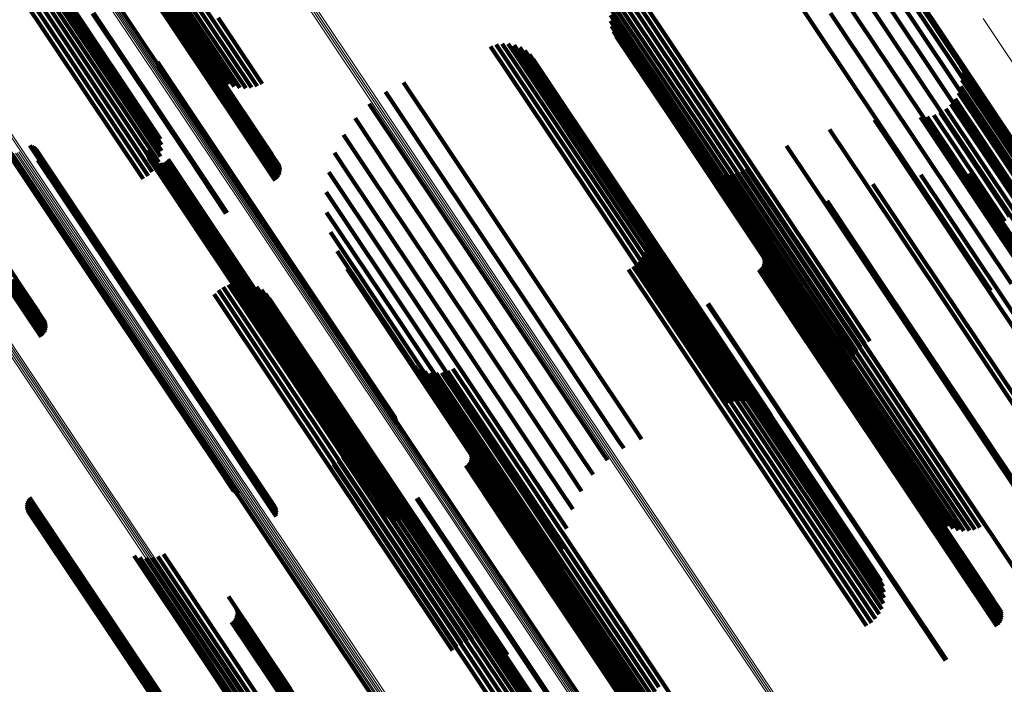
# Model space of a CAD drawing. Units: metres. Extents: x 0.15 to 0.89, y 1.27 to 2.33.
# Drawn here: x 0.8 to 0.84, y 1.36 to 1.39 of the extents above; entities that cross this region are included whole.
import ezdxf

# ---------------------------------------------------------------- set-up
doc = ezdxf.new("R2010")
doc.units = ezdxf.units.M
doc.linetypes.add('AUSGEZOGEN', pattern=[0])
doc.linetypes.add('VERDECKT2_S2', pattern=[0.036, 0.02, -0.016])
doc.layers.add('Standard', color=7, linetype='AUSGEZOGEN', lineweight=13)

msp = doc.modelspace()

# ---------------------------------------------------------------- linework, layer by layer
at = {"layer": 'Standard', "color": 253, "linetype": 'VERDECKT2_S2', "lineweight": 140, "transparency": 33554687}
for p, q in [((0.800298, 1.397598), (0.805043, 1.390497)), ((0.800472, 1.3978), (0.805216, 1.3907)), ((0.800055, 1.397145), (0.804802, 1.390041)), ((0.800157, 1.397378), (0.804903, 1.390275)), ((0.799972, 1.396669), (0.804722, 1.38956)), ((0.799992, 1.396907), (0.804741, 1.3898)), ((0.799994, 1.396439), (0.804747, 1.389326)), ((0.800058, 1.396222), (0.804813, 1.389106)), ((0.79522, 1.394811), (0.79996, 1.387718)), ((0.795479, 1.394859), (0.80022, 1.387763)), ((0.795735, 1.394866), (0.800477, 1.387769)), ((0.795981, 1.394834), (0.800725, 1.387734)), ((0.79621, 1.394762), (0.800956, 1.387659)), ((0.830347, 1.394783), (0.833305, 1.390356)), ((0.794499, 1.394449), (0.799238, 1.387356)), ((0.794723, 1.394603), (0.799462, 1.387511)), ((0.794966, 1.394726), (0.799705, 1.387633)), ((0.796416, 1.394653), (0.801164, 1.387548)), ((0.835267, 1.394597), (0.839665, 1.388015)), ((0.836115, 1.394088), (0.839575, 1.38891)), ((0.835184, 1.393689), (0.839587, 1.387098)), ((0.836874, 1.393418), (0.839321, 1.389756)), ((0.801844, 1.392607), (0.806362, 1.385845)), ((0.801927, 1.392654), (0.806445, 1.385892)), ((0.802014, 1.392688), (0.806533, 1.385925)), ((0.802104, 1.392708), (0.806623, 1.385945)), ((0.802194, 1.392713), (0.806713, 1.385949)), ((0.802281, 1.392704), (0.806801, 1.385939)), ((0.802363, 1.39268), (0.806883, 1.385914)), ((0.802436, 1.392642), (0.806957, 1.385876)), ((0.802499, 1.392592), (0.807021, 1.385825)), ((0.834936, 1.392784), (0.839345, 1.386186)), ((0.837506, 1.392628), (0.838909, 1.390529)), ((0.802794, 1.392165), (0.80732, 1.385391)), ((0.824269, 1.392144), (0.828443, 1.385898)), ((0.824479, 1.392299), (0.828666, 1.386034)), ((0.824711, 1.392419), (0.828868, 1.386199)), ((0.823937, 1.391743), (0.827958, 1.385725)), ((0.824087, 1.391957), (0.828205, 1.385794)), ((0.834532, 1.39191), (0.838945, 1.385305)), ((0.79955, 1.391071), (0.804068, 1.384309)), ((0.799597, 1.391106), (0.804115, 1.384344)), ((0.823747, 1.391258), (0.827462, 1.385699)), ((0.823822, 1.391508), (0.827708, 1.385693)), ((0.833983, 1.391093), (0.838399, 1.384483)), ((0.805216, 1.3907), (0.807227, 1.38769)), ((0.805419, 1.390878), (0.807473, 1.387803)), ((0.823713, 1.390999), (0.827225, 1.385742)), ((0.82372, 1.390738), (0.827005, 1.385821)), ((0.804903, 1.390275), (0.806696, 1.387592)), ((0.805043, 1.390497), (0.806966, 1.387619)), ((0.823769, 1.390481), (0.826807, 1.385935)), ((0.823858, 1.390235), (0.826635, 1.38608)), ((0.833305, 1.390356), (0.837724, 1.383743)), ((0.838909, 1.390529), (0.843085, 1.384279)), ((0.804741, 1.3898), (0.806162, 1.387673)), ((0.804802, 1.390041), (0.806426, 1.38761)), ((0.823986, 1.390007), (0.826495, 1.386252)), ((0.839321, 1.389756), (0.843503, 1.383496)), ((0.804722, 1.38956), (0.805912, 1.387779)), ((0.804747, 1.389326), (0.805684, 1.387924)), ((0.818124, 1.389544), (0.818948, 1.388311)), ((0.818391, 1.389629), (0.819136, 1.388515)), ((0.818669, 1.389667), (0.819289, 1.38874)), ((0.81895, 1.389657), (0.819402, 1.388981)), ((0.819224, 1.389599), (0.819471, 1.389229)), ((0.819471, 1.389229), (0.824104, 1.382295)), ((0.819484, 1.389495), (0.819496, 1.389478)), ((0.819496, 1.389478), (0.824127, 1.382547)), ((0.819723, 1.389348), (0.824104, 1.382792)), ((0.802578, 1.388823), (0.806706, 1.382646)), ((0.804813, 1.389106), (0.805482, 1.388105)), ((0.819402, 1.388981), (0.824036, 1.382045)), ((0.819933, 1.389163), (0.824035, 1.383024)), ((0.820109, 1.388944), (0.823923, 1.383235)), ((0.839575, 1.38891), (0.843764, 1.38264)), ((0.83995, 1.388922), (0.840901, 1.387499)), ((0.802602, 1.388739), (0.806645, 1.382688)), ((0.802607, 1.388564), (0.806501, 1.382738)), ((0.802612, 1.388652), (0.806576, 1.382719)), ((0.818948, 1.388311), (0.823586, 1.381371)), ((0.819136, 1.388515), (0.823773, 1.381575)), ((0.819289, 1.38874), (0.823925, 1.381802)), ((0.840056, 1.388622), (0.840685, 1.38768)), ((0.84011, 1.388307), (0.840435, 1.38782)), ((0.814059, 1.387853), (0.815753, 1.385318)), ((0.839665, 1.388015), (0.843861, 1.381736)), ((0.840111, 1.387989), (0.840159, 1.387916)), ((0.840159, 1.387916), (0.844097, 1.382023)), ((0.799462, 1.387511), (0.802139, 1.383505)), ((0.799705, 1.387633), (0.80234, 1.383689)), ((0.79996, 1.387718), (0.802509, 1.383904)), ((0.80022, 1.387763), (0.802639, 1.384143)), ((0.800477, 1.387769), (0.802727, 1.384401)), ((0.800725, 1.387734), (0.802772, 1.38467)), ((0.800956, 1.387659), (0.802771, 1.384943)), ((0.801164, 1.387548), (0.802724, 1.385211)), ((0.813221, 1.387422), (0.815024, 1.384723)), ((0.840059, 1.387674), (0.843801, 1.382073)), ((0.840435, 1.38782), (0.844375, 1.381924)), ((0.840685, 1.38768), (0.844627, 1.381781)), ((0.840901, 1.387499), (0.844845, 1.381597)), ((0.799238, 1.387356), (0.801909, 1.383358)), ((0.839587, 1.387098), (0.843789, 1.38081)), ((0.839802, 1.387093), (0.843187, 1.382026)), ((0.839954, 1.387373), (0.843495, 1.382074)), ((0.812463, 1.386863), (0.814222, 1.38423)), ((0.839368, 1.386629), (0.842601, 1.38179)), ((0.839604, 1.386843), (0.842887, 1.381931)), ((0.811803, 1.38619), (0.813365, 1.383853)), ((0.826495, 1.386252), (0.83091, 1.379644)), ((0.826635, 1.38608), (0.831052, 1.379469)), ((0.828666, 1.386034), (0.833093, 1.379408)), ((0.828868, 1.386199), (0.833295, 1.379573)), ((0.836036, 1.386115), (0.836821, 1.384941)), ((0.838177, 1.386239), (0.841765, 1.38087)), ((0.838495, 1.38626), (0.841915, 1.381142)), ((0.838806, 1.386333), (0.842109, 1.38139)), ((0.839099, 1.386458), (0.84234, 1.381608)), ((0.839345, 1.386186), (0.843552, 1.37989)), ((0.806362, 1.385845), (0.808074, 1.383284)), ((0.806445, 1.385892), (0.808148, 1.383344)), ((0.806533, 1.385925), (0.80821, 1.383415)), ((0.806623, 1.385945), (0.808259, 1.383496)), ((0.806713, 1.385949), (0.808294, 1.383584)), ((0.806801, 1.385939), (0.808312, 1.383677)), ((0.806883, 1.385914), (0.808314, 1.383772)), ((0.806957, 1.385876), (0.8083, 1.383866)), ((0.807021, 1.385825), (0.808269, 1.383956)), ((0.826807, 1.385935), (0.831226, 1.379321)), ((0.827005, 1.385821), (0.831426, 1.379205)), ((0.827225, 1.385742), (0.831648, 1.379123)), ((0.827462, 1.385699), (0.831885, 1.379078)), ((0.827708, 1.385693), (0.832133, 1.37907)), ((0.827958, 1.385725), (0.832384, 1.379101)), ((0.828205, 1.385794), (0.832632, 1.379169)), ((0.828443, 1.385898), (0.83287, 1.379272)), ((0.833938, 1.385668), (0.83555, 1.383256)), ((0.80732, 1.385391), (0.807932, 1.384476)), ((0.81126, 1.38542), (0.812477, 1.383599)), ((0.815753, 1.385318), (0.820397, 1.378368)), ((0.838945, 1.385305), (0.843156, 1.379003)), ((0.791867, 1.384866), (0.796393, 1.378092)), ((0.795421, 1.384952), (0.800528, 1.377309)), ((0.795424, 1.384876), (0.800531, 1.377232)), ((0.795432, 1.38503), (0.800539, 1.377388)), ((0.79544, 1.384803), (0.800549, 1.377158)), ((0.796632, 1.384922), (0.80082, 1.378654)), ((0.796714, 1.384892), (0.80083, 1.378731)), ((0.79679, 1.384849), (0.800828, 1.378806)), ((0.796858, 1.384795), (0.800812, 1.378878)), ((0.796917, 1.38473), (0.800783, 1.378944)), ((0.802103, 1.38468), (0.803009, 1.383323)), ((0.815024, 1.384723), (0.819669, 1.377772)), ((0.831933, 1.384907), (0.834047, 1.381743)), ((0.836821, 1.384941), (0.840763, 1.37904)), ((0.797, 1.384578), (0.800691, 1.379053)), ((0.797005, 1.384235), (0.800405, 1.379147)), ((0.797022, 1.384493), (0.80063, 1.379094)), ((0.797025, 1.38432), (0.800485, 1.379141)), ((0.79703, 1.384407), (0.80056, 1.379123)), ((0.802099, 1.384585), (0.802928, 1.383345)), ((0.802112, 1.384491), (0.802854, 1.38338)), ((0.80214, 1.384401), (0.802791, 1.383427)), ((0.802184, 1.384317), (0.80274, 1.383486)), ((0.802241, 1.384242), (0.802701, 1.383554)), ((0.802311, 1.384178), (0.802678, 1.383629)), ((0.803009, 1.384208), (0.807875, 1.376925)), ((0.803073, 1.384277), (0.803095, 1.384245)), ((0.803095, 1.384245), (0.807962, 1.376961)), ((0.804068, 1.384309), (0.805776, 1.381753)), ((0.804115, 1.384344), (0.805826, 1.381783)), ((0.810846, 1.384574), (0.811579, 1.383477)), ((0.814222, 1.38423), (0.818866, 1.37728)), ((0.838399, 1.384483), (0.842422, 1.378463)), ((0.802391, 1.384127), (0.80267, 1.38371)), ((0.802479, 1.384091), (0.802678, 1.383793)), ((0.802571, 1.38407), (0.802701, 1.383876)), ((0.802665, 1.384066), (0.802739, 1.383957)), ((0.80267, 1.38371), (0.807539, 1.376423)), ((0.802678, 1.383793), (0.807546, 1.376506)), ((0.802701, 1.383876), (0.807569, 1.376591)), ((0.802739, 1.383957), (0.807606, 1.376672)), ((0.802759, 1.384078), (0.80279, 1.384033)), ((0.80279, 1.384033), (0.807657, 1.376748)), ((0.80285, 1.384107), (0.802853, 1.384101)), ((0.802853, 1.384101), (0.80772, 1.376817)), ((0.802934, 1.38415), (0.807794, 1.376877)), ((0.813365, 1.383853), (0.818008, 1.376904)), ((0.828147, 1.383924), (0.831601, 1.378754)), ((0.82836, 1.383782), (0.831568, 1.378981)), ((0.829843, 1.383725), (0.832143, 1.380283)), ((0.830067, 1.383851), (0.832346, 1.38044)), ((0.837724, 1.383743), (0.841458, 1.378154)), ((0.802678, 1.383629), (0.807548, 1.376341)), ((0.802701, 1.383554), (0.807572, 1.376265)), ((0.80274, 1.383486), (0.807611, 1.376195)), ((0.802791, 1.383427), (0.807663, 1.376136)), ((0.802854, 1.38338), (0.807727, 1.376087)), ((0.802928, 1.383345), (0.807801, 1.376051)), ((0.803009, 1.383323), (0.807883, 1.376029)), ((0.810574, 1.383672), (0.810696, 1.383489)), ((0.810696, 1.383489), (0.815328, 1.376557)), ((0.811579, 1.383477), (0.816216, 1.376538)), ((0.812477, 1.383599), (0.817117, 1.376655)), ((0.828593, 1.383674), (0.831573, 1.379215)), ((0.82884, 1.383605), (0.831617, 1.379449)), ((0.829095, 1.383575), (0.831698, 1.379679)), ((0.829351, 1.383586), (0.831815, 1.379898)), ((0.829602, 1.383636), (0.831964, 1.380101)), ((0.83555, 1.383256), (0.839498, 1.377347)), ((0.838196, 1.383544), (0.839421, 1.38171)), ((0.840469, 1.383631), (0.844157, 1.378112)), ((0.823923, 1.383235), (0.828348, 1.376613)), ((0.824035, 1.383024), (0.828462, 1.376399)), ((0.824104, 1.382792), (0.828533, 1.376164)), ((0.835964, 1.383107), (0.838109, 1.379896)), ((0.806501, 1.382738), (0.811398, 1.375408)), ((0.806576, 1.382719), (0.811474, 1.375388)), ((0.806645, 1.382688), (0.811544, 1.375356)), ((0.806706, 1.382646), (0.811605, 1.375313)), ((0.810448, 1.382738), (0.814476, 1.376711)), ((0.824127, 1.382547), (0.828558, 1.375916)), ((0.833825, 1.382332), (0.83654, 1.378268)), ((0.824036, 1.382045), (0.82847, 1.375409)), ((0.824104, 1.382295), (0.828536, 1.375662)), ((0.810474, 1.381796), (0.813682, 1.376996)), ((0.823773, 1.381575), (0.828209, 1.374937)), ((0.823925, 1.381802), (0.828359, 1.375165)), ((0.834047, 1.381743), (0.837998, 1.37583)), ((0.839421, 1.38171), (0.84314, 1.376145)), ((0.823586, 1.381371), (0.828022, 1.374731)), ((0.825241, 1.381223), (0.828037, 1.377038)), ((0.825331, 1.38097), (0.827856, 1.377191)), ((0.831831, 1.381236), (0.834753, 1.376863)), ((0.841915, 1.381142), (0.845647, 1.375556)), ((0.81065, 1.38087), (0.812966, 1.377405)), ((0.825379, 1.380706), (0.827647, 1.377311)), ((0.841765, 1.38087), (0.845497, 1.375284)), ((0.825342, 1.380172), (0.827169, 1.377437)), ((0.825382, 1.380438), (0.827416, 1.377394)), ((0.830475, 1.380329), (0.833396, 1.375957)), ((0.831964, 1.380101), (0.835917, 1.374186)), ((0.832143, 1.380283), (0.836095, 1.374368)), ((0.832346, 1.38044), (0.836298, 1.374525)), ((0.810972, 1.379985), (0.812346, 1.377927)), ((0.825134, 1.37968), (0.826654, 1.377404)), ((0.825258, 1.379917), (0.826913, 1.377441)), ((0.830828, 1.379786), (0.83307, 1.376431)), ((0.830858, 1.379696), (0.833004, 1.376485)), ((0.830873, 1.379602), (0.832928, 1.376526)), ((0.83091, 1.379644), (0.835097, 1.373378)), ((0.831698, 1.379679), (0.835652, 1.373762)), ((0.831815, 1.379898), (0.835768, 1.373982)), ((0.833295, 1.379573), (0.835823, 1.37579)), ((0.838109, 1.379896), (0.841833, 1.374322)), ((0.800405, 1.379147), (0.805298, 1.371823)), ((0.800485, 1.379141), (0.805379, 1.371817)), ((0.80056, 1.379123), (0.805455, 1.371798)), ((0.811431, 1.379162), (0.81184, 1.37855)), ((0.824557, 1.379129), (0.825935, 1.377067)), ((0.824779, 1.37928), (0.826159, 1.377215)), ((0.824973, 1.379465), (0.826401, 1.377328)), ((0.830632, 1.379114), (0.832402, 1.376465)), ((0.830706, 1.379174), (0.832485, 1.376512)), ((0.830769, 1.379245), (0.832573, 1.376544)), ((0.830818, 1.379326), (0.832664, 1.376563)), ((0.830852, 1.379414), (0.832756, 1.376566)), ((0.830871, 1.379507), (0.832845, 1.376553)), ((0.831052, 1.379469), (0.83497, 1.373606)), ((0.831226, 1.379321), (0.83488, 1.373852)), ((0.831426, 1.379205), (0.834831, 1.374108)), ((0.831573, 1.379215), (0.835529, 1.373294)), ((0.831617, 1.379449), (0.835572, 1.37353)), ((0.831648, 1.379123), (0.834824, 1.374369)), ((0.832632, 1.379169), (0.835198, 1.375327)), ((0.83287, 1.379272), (0.835381, 1.375514)), ((0.833093, 1.379408), (0.835591, 1.37567)), ((0.80063, 1.379094), (0.805525, 1.371768)), ((0.800691, 1.379053), (0.805587, 1.371726)), ((0.800783, 1.378944), (0.80568, 1.371614)), ((0.800812, 1.378878), (0.80571, 1.371547)), ((0.80082, 1.378654), (0.80572, 1.371321)), ((0.800828, 1.378806), (0.805726, 1.371475)), ((0.80083, 1.378731), (0.80573, 1.371399)), ((0.831568, 1.378981), (0.835526, 1.373058)), ((0.831601, 1.378754), (0.835561, 1.372828)), ((0.831885, 1.379078), (0.834859, 1.374628)), ((0.832133, 1.37907), (0.834934, 1.374879)), ((0.832384, 1.379101), (0.835048, 1.375114)), ((0.840763, 1.37904), (0.844503, 1.373444)), ((0.795436, 1.378545), (0.797148, 1.375984)), ((0.795519, 1.378591), (0.797222, 1.376043)), ((0.795607, 1.378625), (0.797284, 1.376114)), ((0.795697, 1.378644), (0.797333, 1.376195)), ((0.795787, 1.378649), (0.797368, 1.376284)), ((0.795875, 1.378639), (0.797386, 1.376377)), ((0.795957, 1.378614), (0.797388, 1.376472)), ((0.796031, 1.378575), (0.797374, 1.376565)), ((0.796094, 1.378524), (0.797343, 1.376655)), ((0.80565, 1.37831), (0.808633, 1.373846)), ((0.805896, 1.378419), (0.808832, 1.374025)), ((0.806156, 1.378488), (0.809002, 1.374229)), ((0.806424, 1.378512), (0.809137, 1.374451)), ((0.806692, 1.378492), (0.809235, 1.374686)), ((0.806953, 1.378428), (0.809293, 1.374927)), ((0.807201, 1.378322), (0.809308, 1.375168)), ((0.81184, 1.37855), (0.81624, 1.371964)), ((0.820397, 1.378368), (0.824839, 1.371719)), ((0.83654, 1.378268), (0.840268, 1.372689)), ((0.796393, 1.378092), (0.797007, 1.377173)), ((0.805229, 1.377977), (0.808168, 1.373579)), ((0.805426, 1.378161), (0.808409, 1.373696)), ((0.807427, 1.378177), (0.809282, 1.375402)), ((0.807627, 1.377997), (0.809213, 1.375624)), ((0.807794, 1.377786), (0.809105, 1.375826)), ((0.812346, 1.377927), (0.816754, 1.371331)), ((0.819669, 1.377772), (0.824112, 1.371122)), ((0.800528, 1.377309), (0.805437, 1.369962)), ((0.800539, 1.377388), (0.805447, 1.370042)), ((0.812966, 1.377405), (0.81738, 1.370799)), ((0.818866, 1.37728), (0.823309, 1.37063)), ((0.826401, 1.377328), (0.830347, 1.371422)), ((0.826654, 1.377404), (0.830602, 1.371497)), ((0.826913, 1.377441), (0.830861, 1.371532)), ((0.827169, 1.377437), (0.831118, 1.371527)), ((0.827416, 1.377394), (0.831366, 1.371482)), ((0.827647, 1.377311), (0.831599, 1.371396)), ((0.828241, 1.377519), (0.830013, 1.374867)), ((0.828279, 1.377542), (0.830049, 1.374893)), ((0.839498, 1.377347), (0.843243, 1.371743)), ((0.800531, 1.377232), (0.805441, 1.369884)), ((0.800549, 1.377158), (0.805459, 1.36981)), ((0.80772, 1.376817), (0.812388, 1.369832)), ((0.807794, 1.376877), (0.812461, 1.369891)), ((0.807875, 1.376925), (0.812542, 1.36994)), ((0.807962, 1.376961), (0.812629, 1.369975)), ((0.813682, 1.376996), (0.818102, 1.37038)), ((0.818008, 1.376904), (0.82245, 1.370257)), ((0.825935, 1.377067), (0.829881, 1.371161)), ((0.826159, 1.377215), (0.830105, 1.371309)), ((0.827856, 1.377191), (0.83181, 1.371274)), ((0.828037, 1.377038), (0.831992, 1.371119)), ((0.834753, 1.376863), (0.838482, 1.371283)), ((0.807539, 1.376423), (0.812209, 1.369434)), ((0.807546, 1.376506), (0.812215, 1.369519)), ((0.807569, 1.376591), (0.812237, 1.369604)), ((0.807606, 1.376672), (0.812274, 1.369686)), ((0.807657, 1.376748), (0.812325, 1.369762)), ((0.814476, 1.376711), (0.818902, 1.370086)), ((0.815328, 1.376557), (0.819759, 1.369925)), ((0.816216, 1.376538), (0.820652, 1.369899)), ((0.817117, 1.376655), (0.821556, 1.370011)), ((0.828348, 1.376613), (0.83122, 1.372314)), ((0.828462, 1.376399), (0.831045, 1.372533)), ((0.832402, 1.376465), (0.836124, 1.370895)), ((0.832485, 1.376512), (0.836207, 1.370941)), ((0.832573, 1.376544), (0.836295, 1.370974)), ((0.832664, 1.376563), (0.836387, 1.370992)), ((0.832756, 1.376566), (0.836479, 1.370994)), ((0.832845, 1.376553), (0.836568, 1.370981)), ((0.832928, 1.376526), (0.836652, 1.370953)), ((0.833004, 1.376485), (0.836728, 1.370911)), ((0.83307, 1.376431), (0.836794, 1.370856)), ((0.807548, 1.376341), (0.812218, 1.369351)), ((0.807572, 1.376265), (0.812243, 1.369274)), ((0.807611, 1.376195), (0.812283, 1.369204)), ((0.807663, 1.376136), (0.812336, 1.369143)), ((0.807727, 1.376087), (0.8124, 1.369093)), ((0.807801, 1.376051), (0.812475, 1.369056)), ((0.807883, 1.376029), (0.812558, 1.369033)), ((0.828533, 1.376164), (0.830835, 1.372719)), ((0.828558, 1.375916), (0.830596, 1.372866)), ((0.833396, 1.375957), (0.837125, 1.370376)), ((0.809105, 1.375826), (0.813512, 1.36923)), ((0.809213, 1.375624), (0.813622, 1.369025)), ((0.828536, 1.375662), (0.830335, 1.37297)), ((0.837998, 1.37583), (0.841746, 1.370222)), ((0.809282, 1.375402), (0.813692, 1.368801)), ((0.809308, 1.375168), (0.813721, 1.368564)), ((0.811398, 1.375408), (0.813719, 1.371935)), ((0.811474, 1.375388), (0.813723, 1.372023)), ((0.811544, 1.375356), (0.813713, 1.37211)), ((0.811605, 1.375313), (0.81369, 1.372194)), ((0.828359, 1.375165), (0.829781, 1.373038)), ((0.82847, 1.375409), (0.830061, 1.373028)), ((0.809235, 1.374686), (0.813651, 1.368077)), ((0.809293, 1.374927), (0.813707, 1.368321)), ((0.814371, 1.374802), (0.817897, 1.369525)), ((0.814573, 1.37462), (0.817825, 1.369753)), ((0.828022, 1.374731), (0.829236, 1.372915)), ((0.828209, 1.374937), (0.829503, 1.373)), ((0.830013, 1.374867), (0.833735, 1.369297)), ((0.830049, 1.374893), (0.833771, 1.369323)), ((0.836298, 1.374525), (0.840047, 1.368915)), ((0.809002, 1.374229), (0.813419, 1.367617)), ((0.809137, 1.374451), (0.813554, 1.367841)), ((0.814801, 1.374475), (0.817795, 1.369995)), ((0.815051, 1.37437), (0.817809, 1.370243)), ((0.815315, 1.374307), (0.817865, 1.37049)), ((0.815585, 1.374289), (0.817963, 1.37073)), ((0.815855, 1.374315), (0.8181, 1.370955)), ((0.816116, 1.374386), (0.818271, 1.371161)), ((0.816363, 1.3745), (0.818473, 1.371341)), ((0.835917, 1.374186), (0.839666, 1.368575)), ((0.836095, 1.374368), (0.839844, 1.368758)), ((0.841833, 1.374322), (0.845354, 1.369053)), ((0.808409, 1.373696), (0.812828, 1.367083)), ((0.808633, 1.373846), (0.813051, 1.367233)), ((0.808832, 1.374025), (0.81325, 1.367412)), ((0.835652, 1.373762), (0.839403, 1.368148)), ((0.835768, 1.373982), (0.839518, 1.36837)), ((0.808168, 1.373579), (0.812587, 1.366966)), ((0.835529, 1.373294), (0.839282, 1.367677)), ((0.835572, 1.37353), (0.839323, 1.367915)), ((0.835526, 1.373058), (0.83928, 1.367439)), ((0.835561, 1.372828), (0.839258, 1.367295)), ((0.840268, 1.372689), (0.843792, 1.367414)), ((0.805298, 1.371823), (0.808117, 1.367605)), ((0.805379, 1.371817), (0.808136, 1.36769)), ((0.805455, 1.371798), (0.808142, 1.367777)), ((0.805525, 1.371768), (0.808133, 1.367864)), ((0.811614, 1.371908), (0.814228, 1.367995)), ((0.81624, 1.371964), (0.820439, 1.36568)), ((0.805587, 1.371726), (0.808111, 1.367948)), ((0.80568, 1.371614), (0.808028, 1.368101)), ((0.80571, 1.371547), (0.80797, 1.368165)), ((0.80572, 1.371321), (0.807744, 1.368292)), ((0.805726, 1.371475), (0.807901, 1.368219)), ((0.80573, 1.371399), (0.807825, 1.368262)), ((0.81166, 1.371639), (0.814015, 1.368115)), ((0.811661, 1.371367), (0.813779, 1.368197)), ((0.816754, 1.371331), (0.820959, 1.365038)), ((0.818473, 1.371341), (0.822424, 1.365428)), ((0.824839, 1.371719), (0.825171, 1.371223)), ((0.830105, 1.371309), (0.833848, 1.365707)), ((0.830347, 1.371422), (0.834091, 1.365819)), ((0.830602, 1.371497), (0.834346, 1.365894)), ((0.830861, 1.371532), (0.834606, 1.365928)), ((0.831118, 1.371527), (0.834864, 1.365921)), ((0.831366, 1.371482), (0.835114, 1.365874)), ((0.831599, 1.371396), (0.835348, 1.365786)), ((0.811617, 1.371098), (0.813527, 1.368238)), ((0.816821, 1.371172), (0.819713, 1.366844)), ((0.8181, 1.370955), (0.822052, 1.365041)), ((0.818271, 1.371161), (0.822223, 1.365248)), ((0.824112, 1.371122), (0.824333, 1.370793)), ((0.829881, 1.371161), (0.833624, 1.365559)), ((0.83181, 1.371274), (0.83556, 1.365662)), ((0.831992, 1.371119), (0.835744, 1.365504)), ((0.836124, 1.370895), (0.839643, 1.365629)), ((0.836207, 1.370941), (0.839726, 1.365675)), ((0.836295, 1.370974), (0.839814, 1.365707)), ((0.836387, 1.370992), (0.839906, 1.365725)), ((0.836479, 1.370994), (0.839998, 1.365727)), ((0.836568, 1.370981), (0.840088, 1.365713)), ((0.836652, 1.370953), (0.840172, 1.365685)), ((0.836728, 1.370911), (0.840249, 1.365642)), ((0.836794, 1.370856), (0.840316, 1.365586)), ((0.838482, 1.371283), (0.842007, 1.366007)), ((0.811229, 1.370385), (0.812747, 1.368114)), ((0.811398, 1.3706), (0.813004, 1.368196)), ((0.811528, 1.37084), (0.813266, 1.368238)), ((0.817159, 1.370652), (0.8194, 1.367297)), ((0.817189, 1.370562), (0.819335, 1.367351)), ((0.817203, 1.370469), (0.819259, 1.367393)), ((0.81738, 1.370799), (0.821591, 1.364496)), ((0.817865, 1.37049), (0.821819, 1.364573)), ((0.817963, 1.37073), (0.821916, 1.364814)), ((0.823309, 1.37063), (0.823574, 1.370234)), ((0.805437, 1.369962), (0.806274, 1.368709)), ((0.805447, 1.370042), (0.806358, 1.368678)), ((0.810798, 1.370055), (0.812279, 1.367839)), ((0.811028, 1.370202), (0.812503, 1.367994)), ((0.812542, 1.36994), (0.81412, 1.367578)), ((0.812629, 1.369975), (0.814185, 1.367648)), ((0.816963, 1.369981), (0.818733, 1.367332)), ((0.817037, 1.37004), (0.818815, 1.367378)), ((0.817099, 1.370111), (0.818904, 1.367411)), ((0.817148, 1.370192), (0.818995, 1.367429)), ((0.817183, 1.370281), (0.819086, 1.367432)), ((0.817201, 1.370374), (0.819175, 1.36742)), ((0.817795, 1.369995), (0.821752, 1.364073)), ((0.817809, 1.370243), (0.821764, 1.364323)), ((0.818102, 1.37038), (0.821586, 1.365167)), ((0.818902, 1.370086), (0.82156, 1.366109)), ((0.819759, 1.369925), (0.821685, 1.367042)), ((0.821556, 1.370011), (0.822371, 1.368791)), ((0.82245, 1.370257), (0.822915, 1.369561)), ((0.837125, 1.370376), (0.840651, 1.3651)), ((0.841746, 1.370222), (0.843044, 1.368278)), ((0.805441, 1.369884), (0.806196, 1.368753)), ((0.805459, 1.36981), (0.806127, 1.36881)), ((0.812215, 1.369519), (0.81359, 1.367462)), ((0.812237, 1.369604), (0.813682, 1.367441)), ((0.812274, 1.369686), (0.813777, 1.367437)), ((0.812325, 1.369762), (0.813871, 1.367449)), ((0.812388, 1.369832), (0.813961, 1.367477)), ((0.812461, 1.369891), (0.814045, 1.367521)), ((0.817825, 1.369753), (0.821783, 1.363829)), ((0.817897, 1.369525), (0.821857, 1.363598)), ((0.820652, 1.369899), (0.821958, 1.367944)), ((0.812209, 1.369434), (0.813503, 1.367498)), ((0.812218, 1.369351), (0.813423, 1.367549)), ((0.812243, 1.369274), (0.813353, 1.367613)), ((0.812283, 1.369204), (0.813295, 1.367688)), ((0.812336, 1.369143), (0.813252, 1.367772)), ((0.8124, 1.369093), (0.813223, 1.367862)), ((0.812475, 1.369056), (0.81321, 1.367956)), ((0.812558, 1.369033), (0.813214, 1.36805)), ((0.813512, 1.36923), (0.817716, 1.362937)), ((0.813622, 1.369025), (0.817828, 1.36273)), ((0.833735, 1.369297), (0.837254, 1.36403)), ((0.833771, 1.369323), (0.83729, 1.364056)), ((0.813692, 1.368801), (0.817901, 1.362503)), ((0.813721, 1.368564), (0.817931, 1.362263)), ((0.839666, 1.368575), (0.840714, 1.367007)), ((0.839844, 1.368758), (0.840954, 1.367096)), ((0.840047, 1.368915), (0.841178, 1.367222)), ((0.796474, 1.368095), (0.80036, 1.36228)), ((0.796475, 1.368183), (0.800435, 1.362255)), ((0.79649, 1.368269), (0.800516, 1.362244)), ((0.796519, 1.368351), (0.800599, 1.362245)), ((0.796561, 1.368428), (0.800683, 1.362258)), ((0.796614, 1.368497), (0.800766, 1.362284)), ((0.812747, 1.368114), (0.816694, 1.362207)), ((0.813004, 1.368196), (0.816952, 1.362288)), ((0.813266, 1.368238), (0.817215, 1.362329)), ((0.813527, 1.368238), (0.817477, 1.362327)), ((0.813707, 1.368321), (0.817919, 1.362018)), ((0.813779, 1.368197), (0.81773, 1.362284)), ((0.814015, 1.368115), (0.817967, 1.3622)), ((0.814665, 1.368449), (0.816438, 1.365795)), ((0.814715, 1.368479), (0.816485, 1.36583)), ((0.839403, 1.368148), (0.840206, 1.366946)), ((0.839518, 1.36837), (0.840462, 1.366956)), ((0.796487, 1.368009), (0.800291, 1.362316)), ((0.796513, 1.367925), (0.80023, 1.362362)), ((0.796553, 1.367847), (0.80018, 1.362419)), ((0.796604, 1.367777), (0.800141, 1.362484)), ((0.796666, 1.367715), (0.800114, 1.362555)), ((0.796738, 1.367664), (0.800101, 1.362631)), ((0.796816, 1.367626), (0.800101, 1.36271)), ((0.812279, 1.367839), (0.816226, 1.361932)), ((0.812503, 1.367994), (0.81645, 1.362087)), ((0.813554, 1.367841), (0.817535, 1.361883)), ((0.813651, 1.368077), (0.817804, 1.361863)), ((0.814228, 1.367995), (0.818182, 1.362077)), ((0.839282, 1.367677), (0.839704, 1.367045)), ((0.839323, 1.367915), (0.839951, 1.366976)), ((0.813051, 1.367233), (0.816761, 1.36168)), ((0.81325, 1.367412), (0.817007, 1.36179)), ((0.813419, 1.367617), (0.817267, 1.361858)), ((0.818733, 1.367332), (0.822455, 1.361761)), ((0.818815, 1.367378), (0.822537, 1.361808)), ((0.818904, 1.367411), (0.822626, 1.36184)), ((0.818995, 1.367429), (0.822717, 1.361858)), ((0.819086, 1.367432), (0.822809, 1.36186)), ((0.819175, 1.36742), (0.822898, 1.361848)), ((0.819259, 1.367393), (0.822982, 1.36182)), ((0.819335, 1.367351), (0.823059, 1.361778)), ((0.8194, 1.367297), (0.823125, 1.361723)), ((0.83928, 1.367439), (0.839471, 1.367152)), ((0.812587, 1.366966), (0.816341, 1.361348)), ((0.812828, 1.367083), (0.816537, 1.361531)), ((0.819713, 1.366844), (0.823442, 1.361264)), ((0.802856, 1.365845), (0.805288, 1.362206)), ((0.816438, 1.365795), (0.82016, 1.360225)), ((0.816485, 1.36583), (0.820207, 1.36026)), ((0.834091, 1.365819), (0.836084, 1.362836)), ((0.834346, 1.365894), (0.836246, 1.36305)), ((0.834606, 1.365928), (0.83637, 1.363288)), ((0.834864, 1.365921), (0.836453, 1.363543)), ((0.835114, 1.365874), (0.836494, 1.363808)), ((0.842007, 1.366007), (0.842943, 1.364606)), ((0.801489, 1.36577), (0.804647, 1.361044)), ((0.80176, 1.365689), (0.804691, 1.361302)), ((0.80204, 1.365656), (0.80478, 1.361555)), ((0.802322, 1.365671), (0.804912, 1.361794)), ((0.802596, 1.365735), (0.805083, 1.362014)), ((0.820439, 1.36568), (0.822542, 1.362532)), ((0.822424, 1.365428), (0.826172, 1.359819)), ((0.833624, 1.365559), (0.835668, 1.3625)), ((0.833848, 1.365707), (0.83589, 1.362651)), ((0.835348, 1.365786), (0.83649, 1.364077)), ((0.83556, 1.365662), (0.836443, 1.364341)), ((0.835744, 1.365504), (0.836352, 1.364593)), ((0.839643, 1.365629), (0.841744, 1.362485)), ((0.839726, 1.365675), (0.841818, 1.362544)), ((0.839814, 1.365707), (0.84188, 1.362616)), ((0.839906, 1.365725), (0.841929, 1.362697)), ((0.839998, 1.365727), (0.841964, 1.362785)), ((0.840088, 1.365713), (0.841982, 1.362878)), ((0.840172, 1.365685), (0.841984, 1.362973)), ((0.840249, 1.365642), (0.84197, 1.363067)), ((0.840316, 1.365586), (0.841939, 1.363156)), ((0.820959, 1.365038), (0.822083, 1.363355)), ((0.822052, 1.365041), (0.8258, 1.359431)), ((0.822223, 1.365248), (0.825971, 1.359639)), ((0.840651, 1.3651), (0.841586, 1.3637)), ((0.821591, 1.364496), (0.821591, 1.364496)), ((0.821819, 1.364573), (0.825569, 1.35896)), ((0.821916, 1.364814), (0.825665, 1.359203)), ((0.821752, 1.364073), (0.825504, 1.358457)), ((0.821764, 1.364323), (0.825515, 1.358709)), ((0.837254, 1.36403), (0.839352, 1.360889)), ((0.83729, 1.364056), (0.839391, 1.360913)), ((0.805896, 1.36387), (0.808786, 1.359545)), ((0.821783, 1.363829), (0.825537, 1.358211)), ((0.821857, 1.363598), (0.825482, 1.358172)), ((0.806232, 1.363352), (0.808474, 1.359997)), ((0.806263, 1.363262), (0.808409, 1.360051)), ((0.806275, 1.363073), (0.808249, 1.360119)), ((0.806277, 1.363168), (0.808333, 1.360092)), ((0.800101, 1.36271), (0.804289, 1.356441)), ((0.800101, 1.362631), (0.80429, 1.356362)), ((0.806037, 1.36268), (0.807807, 1.360031)), ((0.806111, 1.362739), (0.807889, 1.360077)), ((0.806173, 1.362811), (0.807978, 1.36011)), ((0.806222, 1.362892), (0.808069, 1.360128)), ((0.806257, 1.36298), (0.80816, 1.360131)), ((0.817716, 1.362937), (0.818906, 1.361157)), ((0.817828, 1.36273), (0.818739, 1.361368)), ((0.800114, 1.362555), (0.804304, 1.356285)), ((0.800141, 1.362484), (0.804331, 1.356213)), ((0.80018, 1.362419), (0.804371, 1.356147)), ((0.80023, 1.362362), (0.804422, 1.35609)), ((0.800291, 1.362316), (0.804483, 1.356042)), ((0.80036, 1.36228), (0.804552, 1.356005)), ((0.800435, 1.362255), (0.804628, 1.35598)), ((0.800516, 1.362244), (0.804709, 1.355968)), ((0.800599, 1.362245), (0.804793, 1.355968)), ((0.800683, 1.362258), (0.804877, 1.355981)), ((0.800766, 1.362284), (0.80496, 1.356007)), ((0.805288, 1.362206), (0.80924, 1.35629)), ((0.816694, 1.362207), (0.820438, 1.356604)), ((0.816952, 1.362288), (0.820696, 1.356684)), ((0.817215, 1.362329), (0.82096, 1.356723)), ((0.817477, 1.362327), (0.821223, 1.35672)), ((0.81773, 1.362284), (0.821478, 1.356675)), ((0.817901, 1.362503), (0.818539, 1.361548)), ((0.817931, 1.362263), (0.818312, 1.361693)), ((0.817967, 1.3622), (0.821716, 1.356589)), ((0.804912, 1.361794), (0.808866, 1.355877)), ((0.805083, 1.362014), (0.809036, 1.356097)), ((0.816226, 1.361932), (0.81997, 1.356329)), ((0.81645, 1.362087), (0.820194, 1.356484)), ((0.817919, 1.362018), (0.817919, 1.362018)), ((0.818182, 1.362077), (0.821933, 1.356464)), ((0.822455, 1.361761), (0.825974, 1.356495)), ((0.822537, 1.361808), (0.826056, 1.356541)), ((0.822626, 1.36184), (0.826145, 1.356574)), ((0.822717, 1.361858), (0.826237, 1.356591)), ((0.822809, 1.36186), (0.826329, 1.356593)), ((0.822898, 1.361848), (0.826419, 1.356579)), ((0.822982, 1.36182), (0.826503, 1.356551)), ((0.823059, 1.361778), (0.82658, 1.356508)), ((0.823125, 1.361723), (0.826647, 1.356452)), ((0.804691, 1.361302), (0.808647, 1.355381)), ((0.80478, 1.361555), (0.808735, 1.355636)), ((0.823442, 1.361264), (0.826967, 1.355988)), ((0.804647, 1.361044), (0.808605, 1.355121)), ((0.807807, 1.360031), (0.811529, 1.354461)), ((0.807889, 1.360077), (0.811611, 1.354507)), ((0.807978, 1.36011), (0.8117, 1.35454)), ((0.808069, 1.360128), (0.811791, 1.354557)), ((0.80816, 1.360131), (0.811883, 1.35456)), ((0.808249, 1.360119), (0.811972, 1.354547)), ((0.808333, 1.360092), (0.812056, 1.354519)), ((0.808409, 1.360051), (0.812133, 1.354477)), ((0.808474, 1.359997), (0.812199, 1.354422)), ((0.82016, 1.360225), (0.823679, 1.354958)), ((0.820207, 1.36026), (0.823726, 1.354993)), ((0.826172, 1.359819), (0.827474, 1.35787))]:
    msp.add_line(p, q, dxfattribs=at)
at = {"layer": 'Standard', "color": 7, "linetype": 'AUSGEZOGEN', "lineweight": 13, "transparency": 33554687}
for points in [[(0.796406, 1.398083), (0.801698, 1.390163), (0.806796, 1.382534), (0.811697, 1.375199), (0.816397, 1.368165), (0.820893, 1.361436), (0.825183, 1.355016), (0.829265, 1.348907), (0.833136, 1.343113), (0.836797, 1.337635), (0.840245, 1.332474), (0.843481, 1.327631), (0.846505, 1.323106), (0.849317, 1.318897), (0.851917, 1.315005), (0.854309, 1.311426), (0.856492, 1.308159)], [(0.796432, 1.398018), (0.801725, 1.390097), (0.806823, 1.382466), (0.811725, 1.375131), (0.816425, 1.368096), (0.820922, 1.361366), (0.825213, 1.354944), (0.829295, 1.348835), (0.833167, 1.34304), (0.836828, 1.337561), (0.840277, 1.3324), (0.843513, 1.327556), (0.846538, 1.32303), (0.84935, 1.318821), (0.851951, 1.314928), (0.854342, 1.311349), (0.856526, 1.308082)], [(0.796445, 1.397947), (0.801738, 1.390026), (0.806838, 1.382394), (0.81174, 1.375057), (0.816441, 1.368021), (0.820939, 1.36129), (0.82523, 1.354868), (0.829312, 1.348758), (0.833185, 1.342962), (0.836846, 1.337482), (0.840296, 1.33232), (0.843533, 1.327476), (0.846557, 1.322949), (0.84937, 1.31874), (0.851971, 1.314846), (0.854363, 1.311267), (0.856547, 1.307999)], [(0.796256, 1.397519), (0.801552, 1.389593), (0.806654, 1.381957), (0.811558, 1.374617), (0.816262, 1.367578), (0.820762, 1.360843), (0.825055, 1.354418), (0.82914, 1.348305), (0.833015, 1.342506), (0.836678, 1.337023), (0.840129, 1.331858), (0.843368, 1.327011), (0.846394, 1.322483), (0.849208, 1.318271), (0.851811, 1.314375), (0.854204, 1.310794), (0.856388, 1.307525)], [(0.796316, 1.397582), (0.801611, 1.389656), (0.806713, 1.382021), (0.811618, 1.374681), (0.816321, 1.367641), (0.820821, 1.360907), (0.825114, 1.354482), (0.829199, 1.348369), (0.833073, 1.34257), (0.836736, 1.337088), (0.840187, 1.331923), (0.843426, 1.327077), (0.846452, 1.322548), (0.849266, 1.318336), (0.851868, 1.314441), (0.854261, 1.31086), (0.856446, 1.30759)], [(0.796366, 1.39765), (0.801661, 1.389725), (0.806763, 1.38209), (0.811667, 1.37475), (0.81637, 1.367712), (0.820869, 1.360978), (0.825162, 1.354553), (0.829247, 1.34844), (0.833121, 1.342642), (0.836784, 1.33716), (0.840235, 1.331996), (0.843473, 1.327149), (0.846499, 1.322621), (0.849312, 1.31841), (0.851915, 1.314515), (0.854308, 1.310934), (0.856492, 1.307664)], [(0.796404, 1.397723), (0.801699, 1.389799), (0.806801, 1.382164), (0.811704, 1.374825), (0.816407, 1.367787), (0.820906, 1.361053), (0.825199, 1.354629), (0.829283, 1.348517), (0.833157, 1.342719), (0.836819, 1.337238), (0.84027, 1.332074), (0.843508, 1.327228), (0.846533, 1.3227), (0.849347, 1.318489), (0.851949, 1.314594), (0.854342, 1.311013), (0.856526, 1.307744)], [(0.796431, 1.397798), (0.801725, 1.389874), (0.806826, 1.38224), (0.811729, 1.374902), (0.816432, 1.367865), (0.82093, 1.361132), (0.825222, 1.354708), (0.829306, 1.348597), (0.83318, 1.3428), (0.836842, 1.337319), (0.840292, 1.332155), (0.84353, 1.32731), (0.846555, 1.322782), (0.849368, 1.318572), (0.851971, 1.314677), (0.854363, 1.311097), (0.856547, 1.307828)], [(0.796445, 1.397873), (0.801738, 1.389951), (0.806839, 1.382318), (0.811741, 1.37498), (0.816443, 1.367944), (0.820941, 1.361212), (0.825233, 1.354789), (0.829316, 1.348678), (0.833189, 1.342881), (0.836851, 1.337401), (0.840301, 1.332238), (0.843538, 1.327393), (0.846563, 1.322866), (0.849376, 1.318656), (0.851978, 1.314762), (0.85437, 1.311182), (0.856554, 1.307914)], [(0.807251, 1.394922), (0.81234, 1.387305), (0.817233, 1.379984), (0.821924, 1.372962), (0.826413, 1.366245), (0.830695, 1.359836), (0.83477, 1.353738), (0.838634, 1.347954), (0.842288, 1.342485), (0.845731, 1.337333), (0.848961, 1.332499), (0.851979, 1.327981), (0.854786, 1.32378), (0.857383, 1.319895), (0.85977, 1.316322), (0.861949, 1.313061), (0.863922, 1.310108), (0.865692, 1.30746)], [(0.807336, 1.394957), (0.812426, 1.387341), (0.817318, 1.380019), (0.82201, 1.372997), (0.826499, 1.366279), (0.830781, 1.35987), (0.834856, 1.353772), (0.838721, 1.347987), (0.842375, 1.342519), (0.845817, 1.337367), (0.849048, 1.332532), (0.852066, 1.328015), (0.854873, 1.323813), (0.85747, 1.319928), (0.859857, 1.316355), (0.862036, 1.313094), (0.864009, 1.310141), (0.865779, 1.307492)], [(0.807417, 1.395005), (0.812506, 1.387388), (0.817399, 1.380066), (0.822091, 1.373044), (0.826579, 1.366327), (0.830862, 1.359917), (0.834936, 1.353819), (0.838801, 1.348035), (0.842456, 1.342566), (0.845898, 1.337414), (0.849128, 1.332579), (0.852147, 1.328061), (0.854954, 1.32386), (0.857551, 1.319975), (0.859938, 1.316402), (0.862117, 1.313141), (0.86409, 1.310187), (0.86586, 1.307539)], [(0.80749, 1.395063), (0.812579, 1.387447), (0.817471, 1.380125), (0.822163, 1.373103), (0.826652, 1.366385), (0.830934, 1.359976), (0.835009, 1.353878), (0.838874, 1.348094), (0.842528, 1.342625), (0.84597, 1.337473), (0.849201, 1.332638), (0.852219, 1.328121), (0.855026, 1.32392), (0.857622, 1.320034), (0.860009, 1.316462), (0.862189, 1.3132), (0.864162, 1.310247), (0.865932, 1.307599)], [(0.790883, 1.392607), (0.796191, 1.384663), (0.801304, 1.37701), (0.80622, 1.369653), (0.810934, 1.362598), (0.815444, 1.355848), (0.819747, 1.349409), (0.823841, 1.343281), (0.827725, 1.33747), (0.831396, 1.331975), (0.834855, 1.326798), (0.838101, 1.32194), (0.841134, 1.317401), (0.843954, 1.31318), (0.846563, 1.309276), (0.848961, 1.305687)], [(0.790953, 1.392663), (0.79626, 1.384719), (0.801374, 1.377066), (0.80629, 1.36971), (0.811004, 1.362654), (0.815514, 1.355905), (0.819817, 1.349465), (0.82391, 1.343338), (0.827794, 1.337526), (0.831465, 1.332032), (0.834924, 1.326855), (0.83817, 1.321998), (0.841203, 1.317458), (0.844023, 1.313238), (0.846632, 1.309333), (0.84903, 1.305744)], [(0.841106, 1.390839), (0.845558, 1.384176), (0.849806, 1.377818), (0.853848, 1.371769), (0.857682, 1.366031), (0.861306, 1.360607), (0.864721, 1.355496), (0.867925, 1.350701), (0.870919, 1.34622), (0.873704, 1.342052), (0.876279, 1.338198), (0.878647, 1.334655), (0.880809, 1.331419), (0.882766, 1.32849), (0.884521, 1.325863), (0.886077, 1.323534), (0.887437, 1.3215), (0.888603, 1.319755), (0.889578, 1.318295), (0.890368, 1.317113), (0.890974, 1.316205), (0.891403, 1.315565), (0.891656, 1.315185), (0.89174, 1.31506)], [(0.79547, 1.384737), (0.800579, 1.377091), (0.80549, 1.369741), (0.8102, 1.362692), (0.814706, 1.355949), (0.819005, 1.349515), (0.823095, 1.343394), (0.826975, 1.337587), (0.830643, 1.332097), (0.834099, 1.326926), (0.837342, 1.322072), (0.840372, 1.317538), (0.84319, 1.31332), (0.845796, 1.30942), (0.848192, 1.305834)], [(0.795513, 1.384679), (0.800623, 1.377031), (0.805534, 1.36968), (0.810245, 1.362631), (0.814751, 1.355886), (0.819051, 1.349451), (0.823142, 1.343329), (0.827022, 1.337522), (0.830691, 1.332031), (0.834147, 1.326859), (0.83739, 1.322005), (0.840421, 1.317469), (0.843239, 1.313251), (0.845846, 1.30935), (0.848242, 1.305764)], [(0.795567, 1.384629), (0.800677, 1.376981), (0.80559, 1.369629), (0.810301, 1.362578), (0.814808, 1.355833), (0.819108, 1.349397), (0.8232, 1.343274), (0.827081, 1.337466), (0.83075, 1.331974), (0.834206, 1.326801), (0.83745, 1.321947), (0.840481, 1.31741), (0.8433, 1.313192), (0.845907, 1.30929), (0.848304, 1.305703)], [(0.795631, 1.384591), (0.800742, 1.376941), (0.805655, 1.369588), (0.810367, 1.362536), (0.814875, 1.35579), (0.819175, 1.349354), (0.823267, 1.34323), (0.827149, 1.337421), (0.830818, 1.331929), (0.834276, 1.326755), (0.83752, 1.321899), (0.840551, 1.317363), (0.84337, 1.313144), (0.845978, 1.309241), (0.848375, 1.305654)], [(0.795703, 1.384563), (0.800815, 1.376913), (0.805728, 1.369559), (0.810441, 1.362507), (0.814949, 1.35576), (0.819251, 1.349322), (0.823343, 1.343197), (0.827225, 1.337388), (0.830895, 1.331895), (0.834352, 1.32672), (0.837597, 1.321864), (0.840629, 1.317327), (0.843448, 1.313108), (0.846056, 1.309205), (0.848453, 1.305617)], [(0.795781, 1.384549), (0.800894, 1.376898), (0.805808, 1.369543), (0.810521, 1.362489), (0.81503, 1.355742), (0.819332, 1.349304), (0.823424, 1.343178), (0.827307, 1.337368), (0.830977, 1.331874), (0.834435, 1.326699), (0.83768, 1.321843), (0.840712, 1.317305), (0.843532, 1.313085), (0.84614, 1.309182), (0.848538, 1.305593)], [(0.795864, 1.384547), (0.800977, 1.376895), (0.805892, 1.36954), (0.810605, 1.362485), (0.815114, 1.355737), (0.819416, 1.349298), (0.82351, 1.343172), (0.827392, 1.337361), (0.831063, 1.331867), (0.834522, 1.326692), (0.837767, 1.321835), (0.840799, 1.317297), (0.843619, 1.313076), (0.846228, 1.309173), (0.848625, 1.305584)], [(0.795949, 1.384558), (0.801062, 1.376906), (0.805977, 1.369549), (0.810691, 1.362495), (0.8152, 1.355746), (0.819503, 1.349307), (0.823596, 1.34318), (0.827479, 1.337369), (0.831151, 1.331875), (0.834609, 1.326698), (0.837855, 1.321841), (0.840887, 1.317303), (0.843707, 1.313082), (0.846316, 1.309178), (0.848714, 1.305589)], [(0.796033, 1.384581), (0.801146, 1.376929), (0.806062, 1.369572), (0.810776, 1.362517), (0.815285, 1.355768), (0.819588, 1.349328), (0.823682, 1.343201), (0.827565, 1.33739), (0.831237, 1.331895), (0.834695, 1.326719), (0.837941, 1.321861), (0.840974, 1.317322), (0.843794, 1.313101), (0.846403, 1.309197), (0.848801, 1.305608)], [(0.796114, 1.384617), (0.801228, 1.376964), (0.806143, 1.369607), (0.810858, 1.362552), (0.815367, 1.355802), (0.81967, 1.349362), (0.823764, 1.343235), (0.827648, 1.337424), (0.831319, 1.331929), (0.834778, 1.326752), (0.838024, 1.321895), (0.841057, 1.317356), (0.843877, 1.313135), (0.846486, 1.30923), (0.848884, 1.305641)], [(0.793375, 1.379113), (0.798231, 1.371845), (0.802888, 1.364875), (0.807344, 1.358207), (0.811595, 1.351845), (0.815639, 1.345792), (0.819476, 1.340051), (0.823103, 1.334622), (0.82652, 1.329508), (0.829726, 1.324709), (0.832722, 1.320225), (0.835509, 1.316055), (0.838086, 1.312198), (0.840455, 1.308652)], [(0.793462, 1.37912), (0.798319, 1.371852), (0.802976, 1.364881), (0.807432, 1.358213), (0.811683, 1.35185), (0.815728, 1.345797), (0.819565, 1.340054), (0.823192, 1.334626), (0.826609, 1.329511), (0.829816, 1.324712), (0.832813, 1.320227), (0.835599, 1.316057), (0.838177, 1.3122), (0.840546, 1.308653)], [(0.793123, 1.379013), (0.797979, 1.371746), (0.802636, 1.364776), (0.80709, 1.358109), (0.811341, 1.351748), (0.815385, 1.345696), (0.819221, 1.339955), (0.822848, 1.334527), (0.826264, 1.329414), (0.82947, 1.324615), (0.832466, 1.320132), (0.835252, 1.315962), (0.837829, 1.312106), (0.840198, 1.30856)], [(0.793203, 1.379058), (0.798059, 1.371791), (0.802716, 1.364822), (0.807171, 1.358155), (0.811421, 1.351793), (0.815465, 1.345741), (0.819301, 1.34), (0.822928, 1.334572), (0.826344, 1.329459), (0.829551, 1.32466), (0.832547, 1.320177), (0.835333, 1.316007), (0.83791, 1.31215), (0.840279, 1.308605)], [(0.793288, 1.379092), (0.798144, 1.371825), (0.802801, 1.364855), (0.807256, 1.358188), (0.811506, 1.351826), (0.815551, 1.345773), (0.819387, 1.340032), (0.823014, 1.334604), (0.82643, 1.329491), (0.829637, 1.324692), (0.832633, 1.320208), (0.835419, 1.316038), (0.837996, 1.312182), (0.840365, 1.308636)]]:
    msp.add_lwpolyline(points, dxfattribs=at)

doc.saveas('drawing.dxf')
